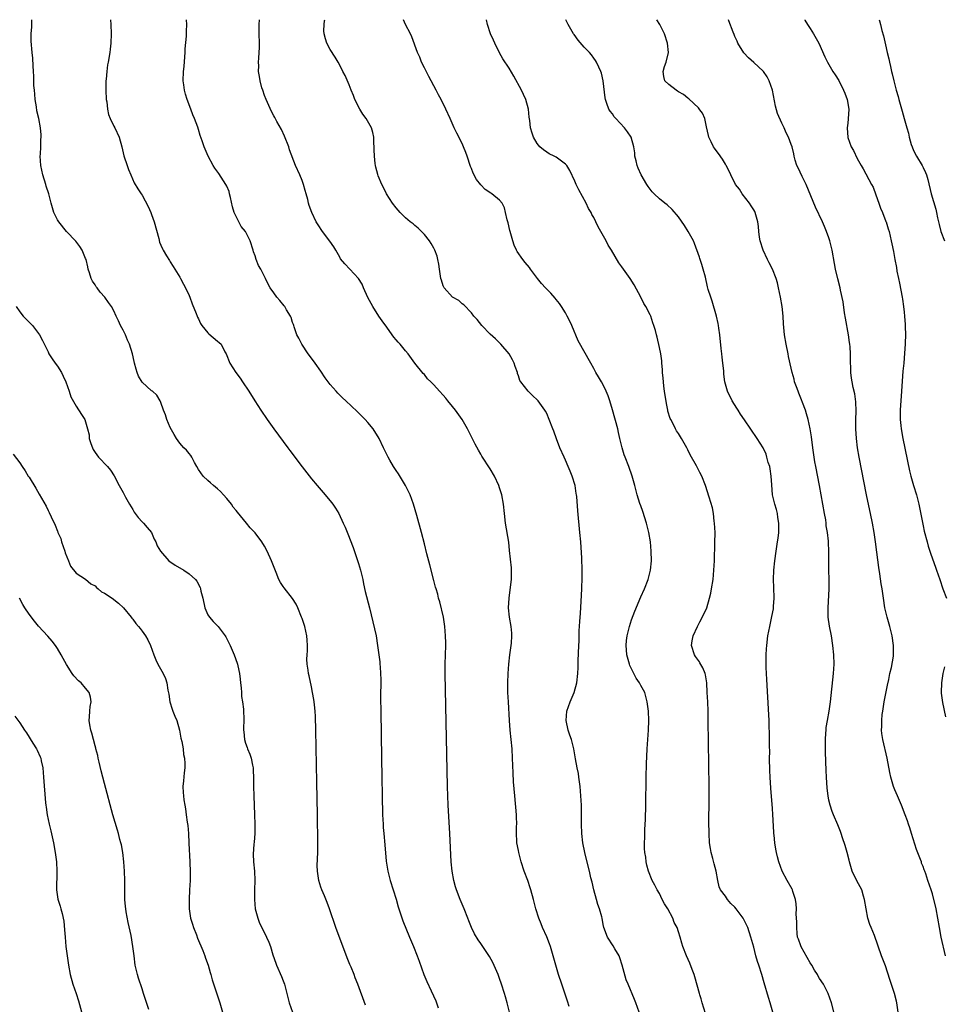
# Model space of a CAD drawing. Units: inches. Extents: x 2631000 to 2634000, y 1452000 to 1455000.
# Drawn here: x 2631181 to 2631377, y 1454791 to 1455000 of the extents above; entities that cross this region are included whole.
import ezdxf

# ---------------------------------------------------------------- set-up
doc = ezdxf.new("R2010")
doc.units = ezdxf.units.IN
doc.header["$MEASUREMENT"] = 0
doc.layers.add('LD26311452_10ft', color=51, linetype='Continuous')

msp = doc.modelspace()

# ---------------------------------------------------------------- linework, layer by layer
at = {"layer": 'LD26311452_10ft'}
for points, elevation in [([(2631254.49, 1454790.49), (2631252.86, 1454795), (2631252.32, 1454796.32), (2631252.07, 1454797), (2631251.42, 1454798.58), (2631251.16, 1454799.16), (2631250.6, 1454800.6), (2631248.21, 1454807), (2631246.82, 1454811), (2631246.33, 1454812.33), (2631245.76, 1454813.76), (2631245.22, 1454815), (2631245, 1454815.63), (2631244.55, 1454817), (2631244.49, 1454817.51), (2631244.25, 1454819), (2631244.22, 1454820.22), (2631244.33, 1454823), (2631244.35, 1454825), (2631244.26, 1454831), (2631244.11, 1454837.89), (2631243.95, 1454849), (2631243.88, 1454851.88), (2631243.8, 1454853), (2631243.62, 1454854.38), (2631243.57, 1454855), (2631243.49, 1454855.49), (2631243.23, 1454857), (2631243, 1454858.19), (2631242.51, 1454860.51), (2631242.39, 1454861), (2631242.3, 1454861.7), (2631242.09, 1454863), (2631242.04, 1454864.04), (2631242.06, 1454865), (2631242.13, 1454865.87), (2631242.15, 1454867), (2631242.08, 1454868.08), (2631242.04, 1454869), (2631241.58, 1454871), (2631241, 1454872.73), (2631240.9, 1454873), (2631240.08, 1454875), (2631239.75, 1454875.75), (2631238.98, 1454876.98), (2631237.2, 1454879.2), (2631237, 1454879.52), (2631236.39, 1454880.39), (2631236.1, 1454881), (2631235.5, 1454882.5), (2631235.19, 1454883.19), (2631234.52, 1454885), (2631233.62, 1454887), (2631233, 1454888.09), (2631232.44, 1454889), (2631231, 1454890.92), (2631229.96, 1454891.96), (2631229.17, 1454893), (2631227.28, 1454895.28), (2631227, 1454895.7), (2631226.37, 1454896.37), (2631225.97, 1454897), (2631225, 1454898.24), (2631224.32, 1454899), (2631223.68, 1454899.68), (2631223, 1454900.3), (2631222.18, 1454901), (2631221.57, 1454901.57), (2631221, 1454902.01), (2631219.97, 1454903), (2631219, 1454904.4), (2631218.64, 1454905), (2631218.14, 1454905.86), (2631217.57, 1454907), (2631217.35, 1454907.35), (2631217, 1454907.76), (2631216.47, 1454908.47), (2631215.88, 1454909), (2631215, 1454909.96), (2631214.29, 1454911), (2631213.8, 1454911.8), (2631213, 1454913.31), (2631212.27, 1454915), (2631211.97, 1454915.97), (2631211.52, 1454917), (2631211, 1454918.59), (2631210.84, 1454919), (2631210.16, 1454920.16), (2631209.21, 1454921), (2631209, 1454921.14), (2631207, 1454922.95), (2631206.22, 1454924.22), (2631205.92, 1454925), (2631205.71, 1454925.71), (2631205.38, 1454927), (2631205.33, 1454927.33), (2631204.96, 1454928.96), (2631204.29, 1454931), (2631203.88, 1454931.88), (2631203.44, 1454933), (2631203, 1454933.97), (2631202.44, 1454935), (2631201.98, 1454935.98), (2631201.48, 1454937), (2631201, 1454938.14), (2631200.53, 1454939), (2631199.85, 1454939.85), (2631199.11, 1454941), (2631198.06, 1454942.06), (2631197.42, 1454943), (2631197.23, 1454943.23), (2631197, 1454943.65), (2631196.44, 1454944.44), (2631196.2, 1454945), (2631195.84, 1454946.16), (2631195.55, 1454947), (2631195.47, 1454947.47), (2631195.08, 1454949), (2631195, 1454949.23), (2631194.26, 1454951), (2631193.79, 1454951.79), (2631192.91, 1454952.91), (2631190.9, 1454955), (2631189.28, 1454957), (2631189, 1454957.47), (2631188.27, 1454959), (2631187.66, 1454961), (2631187.14, 1454963), (2631186.64, 1454964.64), (2631186.55, 1454965), (2631185.9, 1454967), (2631185.45, 1454969), (2631185.36, 1454971), (2631185.41, 1454971.41), (2631185.5, 1454973), (2631185.5, 1454974.5), (2631185.56, 1454975), (2631185.55, 1454975.55), (2631185.42, 1454977), (2631185.02, 1454979), (2631184.63, 1454980.63), (2631184.52, 1454981.48), (2631184.28, 1454983), (2631184.2, 1454984.2), (2631184.1, 1454985), (2631184.01, 1454985.99), (2631184, 1454988), (2631183.93, 1454989), (2631183.81, 1454990.19), (2631183.8, 1454991.8), (2631183.63, 1454993), (2631183.41, 1454995.41), (2631183.42, 1454997), (2631183.54, 1454998.46), (2631183.53, 1454999.53), (2631183.54, 1455000)], 9530), ([(2631200.29, 1455000), (2631200.34, 1454999), (2631200.42, 1454997), (2631200.37, 1454995), (2631200.24, 1454993.76), (2631200.14, 1454993), (2631199.79, 1454991), (2631199.63, 1454990.37), (2631199.47, 1454989), (2631199.38, 1454987.38), (2631199.31, 1454987), (2631199.28, 1454986.72), (2631199.3, 1454985), (2631199.39, 1454983), (2631199.47, 1454982.53), (2631199.61, 1454981), (2631199.86, 1454979.86), (2631200.2, 1454979), (2631201, 1454977.35), (2631201.21, 1454977), (2631202.14, 1454975), (2631202.66, 1454973), (2631203.09, 1454971.09), (2631203.8, 1454969), (2631204.12, 1454968.12), (2631204.62, 1454967), (2631205.34, 1454965.34), (2631206.08, 1454964.08), (2631206.79, 1454963), (2631207, 1454962.71), (2631208.3, 1454960.3), (2631208.84, 1454959), (2631209, 1454958.59), (2631209.55, 1454957), (2631210.54, 1454953.46), (2631210.72, 1454952.72), (2631211, 1454952.1), (2631211.31, 1454951.31), (2631211.46, 1454951), (2631212.2, 1454949.8), (2631212.79, 1454948.79), (2631213, 1454948.51), (2631213.57, 1454947.57), (2631213.94, 1454947), (2631215, 1454945.3), (2631215.17, 1454945), (2631215.79, 1454943.79), (2631216.23, 1454943), (2631217, 1454941.36), (2631217.15, 1454941), (2631217.62, 1454939.62), (2631218.48, 1454937.52), (2631218.67, 1454937), (2631218.77, 1454936.77), (2631219, 1454936.38), (2631219.44, 1454935.44), (2631219.69, 1454935), (2631221, 1454933.4), (2631221.2, 1454933.2), (2631223, 1454931.67), (2631223.41, 1454931.41), (2631223.8, 1454931), (2631224.59, 1454929.41), (2631224.84, 1454929), (2631225.63, 1454927), (2631226.9, 1454925), (2631227.82, 1454923.82), (2631228.37, 1454923), (2631229.66, 1454921), (2631230.95, 1454918.95), (2631232.22, 1454917), (2631233.57, 1454915), (2631235, 1454913), (2631237.95, 1454909), (2631238.39, 1454908.39), (2631241, 1454904.94), (2631243, 1454902.42), (2631244.19, 1454901), (2631245.52, 1454899.52), (2631247, 1454897.7), (2631247.53, 1454897), (2631248.13, 1454896.13), (2631248.79, 1454895), (2631249.77, 1454893), (2631250.15, 1454892.15), (2631250.73, 1454890.73), (2631251.83, 1454887.83), (2631252.86, 1454884.86), (2631253, 1454884.4), (2631253.42, 1454883), (2631253.55, 1454882.45), (2631253.89, 1454881), (2631254.05, 1454880.05), (2631254.42, 1454878.42), (2631255.35, 1454875), (2631256.74, 1454869), (2631257.06, 1454867), (2631257.5, 1454863.5), (2631257.55, 1454863), (2631257.58, 1454862.42), (2631257.71, 1454861), (2631257.74, 1454859.74), (2631257.71, 1454855.71), (2631257.73, 1454853), (2631257.88, 1454843), (2631258.12, 1454831), (2631258.21, 1454829), (2631258.26, 1454828.26), (2631258.37, 1454827), (2631258.6, 1454824.6), (2631258.89, 1454821.11), (2631259.21, 1454819), (2631259.74, 1454817), (2631260.38, 1454815), (2631260.98, 1454813.02), (2631261.44, 1454811.44), (2631262.45, 1454808.45), (2631263.86, 1454805), (2631264.71, 1454803), (2631265.47, 1454801), (2631265.86, 1454799.86), (2631266.92, 1454797), (2631267.51, 1454795.51), (2631268.45, 1454793.55), (2631269.41, 1454791.41), (2631269.61, 1454791), (2631269.95, 1454789.95)], 9540), ([(2631285.13, 1454789), (2631284.63, 1454791), (2631284.26, 1454792.26), (2631284.06, 1454793), (2631283.41, 1454795), (2631283, 1454796.15), (2631282.67, 1454797), (2631281.56, 1454799.56), (2631280.85, 1454800.85), (2631279, 1454803.61), (2631278.42, 1454804.42), (2631277.67, 1454805.67), (2631277.02, 1454807.02), (2631276.44, 1454808.44), (2631276.26, 1454809), (2631275.46, 1454811), (2631274.61, 1454813), (2631273.83, 1454815), (2631273.64, 1454815.64), (2631273.24, 1454817), (2631272.88, 1454819), (2631272.69, 1454821), (2631272.41, 1454827), (2631272.07, 1454833), (2631271.98, 1454835), (2631271.93, 1454837), (2631271.45, 1454861), (2631271.45, 1454863), (2631271.52, 1454865), (2631271.55, 1454867), (2631271.54, 1454867.54), (2631271.5, 1454869), (2631271.34, 1454871), (2631271.04, 1454873), (2631270.27, 1454876.27), (2631270.01, 1454877), (2631269.85, 1454877.85), (2631269.48, 1454879), (2631269.39, 1454879.39), (2631269, 1454880.76), (2631268.15, 1454884.15), (2631267.53, 1454886.47), (2631267, 1454888.55), (2631266.39, 1454891), (2631265.4, 1454894.6), (2631264.68, 1454897), (2631263.97, 1454899), (2631263.02, 1454901), (2631261.48, 1454903.48), (2631261, 1454904.17), (2631260.45, 1454905), (2631259.66, 1454906.34), (2631259.29, 1454907), (2631258.55, 1454908.55), (2631258.31, 1454909), (2631257.36, 1454911), (2631256.12, 1454913), (2631255, 1454914.38), (2631254.43, 1454915), (2631253.69, 1454915.69), (2631253, 1454916.43), (2631252.7, 1454916.7), (2631250.29, 1454919), (2631249.59, 1454919.59), (2631249, 1454920.2), (2631248.59, 1454920.59), (2631248.27, 1454921), (2631247, 1454922.47), (2631245.9, 1454923.9), (2631245, 1454925.3), (2631243.76, 1454927), (2631243.45, 1454927.45), (2631242.29, 1454929), (2631240.92, 1454931), (2631240.3, 1454932.3), (2631239.92, 1454933), (2631239.31, 1454934.69), (2631239.22, 1454935), (2631239.18, 1454935.18), (2631239, 1454935.65), (2631238.68, 1454936.68), (2631238.51, 1454937), (2631237.7, 1454938.3), (2631237.32, 1454939), (2631237.19, 1454939.19), (2631236.3, 1454940.3), (2631235.64, 1454941), (2631235, 1454941.93), (2631234.23, 1454943), (2631233.77, 1454943.77), (2631233.26, 1454945), (2631233, 1454945.42), (2631232.24, 1454947), (2631231.72, 1454947.72), (2631231.27, 1454949), (2631231, 1454949.82), (2631230.68, 1454950.68), (2631230.61, 1454951), (2631229.98, 1454953), (2631228.97, 1454955), (2631228.04, 1454956.04), (2631227.54, 1454957), (2631226.58, 1454959), (2631226.22, 1454960.22), (2631225.77, 1454962.23), (2631225.61, 1454963), (2631225.48, 1454963.48), (2631225, 1454964.63), (2631224.82, 1454965), (2631223.29, 1454967.29), (2631222.46, 1454968.46), (2631222.11, 1454969), (2631221.01, 1454971.01), (2631220.18, 1454973), (2631219.78, 1454974.22), (2631219.37, 1454975.37), (2631219, 1454976.67), (2631218.85, 1454977.15), (2631218.14, 1454979), (2631217.76, 1454979.76), (2631217.36, 1454981), (2631216.6, 1454983), (2631216.2, 1454984.2), (2631216, 1454985), (2631215.86, 1454986.14), (2631215.73, 1454987), (2631215.8, 1454989), (2631215.92, 1454990.08), (2631216.09, 1454992.09), (2631216.15, 1454993), (2631216.17, 1454993.83), (2631216.47, 1454996.47), (2631216.47, 1454997), (2631216.44, 1454997.56), (2631216.51, 1454999), (2631216.44, 1455000)], 9550), ([(2631297.78, 1454790.22), (2631297.4, 1454791.4), (2631296.19, 1454795), (2631295.54, 1454797), (2631294.95, 1454799), (2631294.4, 1454801), (2631293.79, 1454803), (2631293.58, 1454803.58), (2631293.01, 1454805.01), (2631292.12, 1454807), (2631291.81, 1454807.81), (2631291.31, 1454809), (2631290.7, 1454811), (2631290.2, 1454813), (2631289.64, 1454815), (2631289.47, 1454815.47), (2631288.96, 1454817), (2631288.23, 1454819), (2631287.57, 1454821), (2631287.06, 1454823), (2631287, 1454823.39), (2631286.69, 1454825), (2631286.69, 1454825.31), (2631286.59, 1454827), (2631286.6, 1454828.6), (2631286.62, 1454829), (2631286.56, 1454830.56), (2631286.56, 1454831), (2631286.2, 1454835), (2631285.98, 1454837.98), (2631285.88, 1454839.88), (2631285.76, 1454843), (2631285.65, 1454845), (2631285.45, 1454847), (2631285.24, 1454849), (2631285.08, 1454851), (2631284.9, 1454855), (2631284.77, 1454857), (2631284.72, 1454859), (2631284.78, 1454861), (2631284.93, 1454863), (2631285.17, 1454865), (2631285.5, 1454867.5), (2631285.6, 1454869), (2631285.58, 1454869.58), (2631285.47, 1454871), (2631285.13, 1454873), (2631284.89, 1454875), (2631285, 1454877), (2631285.34, 1454879.34), (2631285.52, 1454881), (2631285.49, 1454882.51), (2631285.51, 1454883), (2631285.49, 1454883.49), (2631285.32, 1454885.32), (2631285.13, 1454887.13), (2631284.92, 1454888.92), (2631284.28, 1454893), (2631284.05, 1454895), (2631283.84, 1454897), (2631283.48, 1454899), (2631283, 1454900.52), (2631282.84, 1454901), (2631281.88, 1454903), (2631281, 1454904.5), (2631279.22, 1454907.22), (2631279, 1454907.61), (2631278.48, 1454908.48), (2631277.78, 1454909.78), (2631276.16, 1454913), (2631275.02, 1454915), (2631273.62, 1454917), (2631273, 1454917.8), (2631272.01, 1454919), (2631271.54, 1454919.54), (2631271, 1454920.2), (2631270.23, 1454921), (2631269, 1454922.39), (2631268.35, 1454923), (2631267.69, 1454923.69), (2631267, 1454924.55), (2631266.77, 1454924.77), (2631265, 1454926.96), (2631263.54, 1454929), (2631263, 1454929.6), (2631261.87, 1454931), (2631261.42, 1454931.42), (2631261, 1454931.93), (2631260.49, 1454932.49), (2631260.19, 1454933), (2631259, 1454934.61), (2631258.01, 1454936.01), (2631257.35, 1454937), (2631256.07, 1454939), (2631255.67, 1454939.67), (2631254.97, 1454940.97), (2631254.06, 1454943), (2631253.75, 1454943.75), (2631252.97, 1454944.97), (2631251.14, 1454947), (2631250.09, 1454948.09), (2631249.2, 1454949.2), (2631249, 1454949.51), (2631248.15, 1454951), (2631247.74, 1454951.74), (2631246.92, 1454952.92), (2631245.34, 1454955), (2631244.42, 1454956.42), (2631244.01, 1454957), (2631243.08, 1454959), (2631242.53, 1454960.53), (2631242.4, 1454961), (2631242.25, 1454961.75), (2631241.88, 1454963), (2631241.66, 1454963.66), (2631241.31, 1454965), (2631241, 1454965.79), (2631240.5, 1454967), (2631239.63, 1454969), (2631238.36, 1454972.36), (2631238.16, 1454973), (2631237.26, 1454975.26), (2631236.63, 1454976.63), (2631235.65, 1454978.35), (2631235.21, 1454979.21), (2631235, 1454979.53), (2631234.48, 1454980.48), (2631233.34, 1454983), (2631233, 1454983.91), (2631232.63, 1454985), (2631232.47, 1454985.53), (2631232.08, 1454987), (2631231.95, 1454987.95), (2631231.77, 1454989), (2631231.79, 1454990.21), (2631231.77, 1454991), (2631231.81, 1454991.81), (2631231.91, 1454993), (2631231.93, 1454994.07), (2631231.94, 1454995), (2631231.86, 1454997), (2631231.91, 1454998.09), (2631231.91, 1454999), (2631231.96, 1454999.96), (2631231.96, 1455000)], 9560), ([(2631312.64, 1454789), (2631311.95, 1454791), (2631311.69, 1454791.69), (2631310.3, 1454795), (2631309.93, 1454795.93), (2631309.45, 1454797.45), (2631309.07, 1454799), (2631308.56, 1454800.56), (2631308.38, 1454801), (2631307.48, 1454802.52), (2631307.14, 1454803.14), (2631305.91, 1454805), (2631305.15, 1454807), (2631305, 1454807.69), (2631304.77, 1454809), (2631304.69, 1454809.31), (2631304.23, 1454811), (2631303.9, 1454811.9), (2631303.56, 1454813), (2631303.02, 1454815), (2631302.65, 1454816.65), (2631302.41, 1454817.59), (2631302.08, 1454819), (2631301.46, 1454821.46), (2631301.12, 1454823), (2631300.72, 1454825), (2631300.48, 1454827), (2631300.41, 1454829), (2631300.41, 1454831), (2631300.38, 1454833), (2631300.29, 1454835), (2631300.13, 1454837), (2631299.85, 1454839), (2631299.73, 1454839.73), (2631299.45, 1454841), (2631299.11, 1454842.89), (2631298.8, 1454845), (2631298.3, 1454847), (2631297.94, 1454847.94), (2631297.58, 1454849), (2631297.12, 1454851), (2631297.28, 1454853), (2631297.99, 1454855), (2631298.85, 1454857), (2631299.42, 1454859), (2631299.63, 1454861), (2631299.69, 1454862.31), (2631299.72, 1454863.72), (2631299.84, 1454867), (2631299.89, 1454867.89), (2631299.93, 1454870.07), (2631300.08, 1454872.08), (2631300.16, 1454873.84), (2631300.33, 1454876.33), (2631300.46, 1454879), (2631300.54, 1454881.46), (2631300.56, 1454883), (2631300.5, 1454885.51), (2631300.26, 1454889), (2631300.08, 1454891), (2631299.59, 1454895.59), (2631299.39, 1454898.61), (2631299.34, 1454899), (2631299.28, 1454899.28), (2631299.04, 1454901), (2631298.43, 1454903), (2631298, 1454904), (2631297.6, 1454905), (2631297, 1454906.37), (2631296.69, 1454907), (2631295.81, 1454909), (2631295.07, 1454910.93), (2631294.5, 1454912.5), (2631294.29, 1454913), (2631293.54, 1454915), (2631293, 1454916.3), (2631292.77, 1454916.77), (2631292.62, 1454917), (2631291.16, 1454919), (2631291, 1454919.2), (2631290.05, 1454920.05), (2631289.07, 1454921), (2631287.52, 1454923), (2631287.31, 1454923.31), (2631287, 1454924.29), (2631286.81, 1454924.81), (2631286.78, 1454925), (2631286.28, 1454926.28), (2631286.1, 1454927), (2631285.7, 1454927.7), (2631285.02, 1454929), (2631283.28, 1454931), (2631282.13, 1454932.13), (2631281, 1454933.16), (2631279.21, 1454935), (2631278.24, 1454936.24), (2631277.55, 1454937), (2631277, 1454937.69), (2631275.37, 1454939.37), (2631275, 1454939.63), (2631274.3, 1454940.3), (2631273, 1454941.05), (2631271.21, 1454943), (2631271.13, 1454943.13), (2631271, 1454943.42), (2631270.61, 1454944.61), (2631270.51, 1454945), (2631270.2, 1454947), (2631270.05, 1454948.05), (2631269.88, 1454949), (2631269.71, 1454949.71), (2631269.26, 1454951), (2631269.17, 1454951.17), (2631269, 1454951.42), (2631268.45, 1454952.45), (2631268.09, 1454953), (2631267, 1454954.31), (2631265.69, 1454955.69), (2631265, 1454956.28), (2631264.59, 1454956.59), (2631264.01, 1454957), (2631263, 1454957.88), (2631262.42, 1454958.42), (2631261.83, 1454959), (2631261, 1454959.99), (2631260.25, 1454961), (2631258.94, 1454963), (2631258.32, 1454964.32), (2631257.93, 1454965), (2631257.17, 1454966.83), (2631257.08, 1454967.08), (2631256.67, 1454968.67), (2631256.6, 1454969), (2631256.57, 1454969.43), (2631256.38, 1454971), (2631256.36, 1454972.36), (2631256.34, 1454973), (2631256.27, 1454973.73), (2631256.25, 1454975), (2631256.02, 1454976.02), (2631255.73, 1454977), (2631254.6, 1454979), (2631253.94, 1454979.94), (2631253.28, 1454981), (2631252.23, 1454983), (2631251.91, 1454983.91), (2631251.45, 1454985), (2631251, 1454986.18), (2631250.14, 1454988.14), (2631249.69, 1454989), (2631249.47, 1454989.47), (2631248.67, 1454991), (2631248.06, 1454992.06), (2631247, 1454993.66), (2631246.29, 1454995), (2631245.95, 1454995.95), (2631245.69, 1454997), (2631245.64, 1454997.64), (2631245.69, 1454999), (2631245.77, 1454999.77), (2631245.81, 1455000)], 9570), ([(2631326.77, 1454788.77), (2631326.07, 1454791), (2631325.85, 1454791.84), (2631325.58, 1454792.71), (2631325.5, 1454793), (2631324.52, 1454796.52), (2631324.35, 1454797), (2631323.91, 1454798.09), (2631323.43, 1454799.43), (2631322.71, 1454801), (2631321.93, 1454803), (2631321.7, 1454803.7), (2631321.34, 1454805), (2631321, 1454806.08), (2631320.73, 1454807), (2631320.12, 1454808.12), (2631319.82, 1454809), (2631318.72, 1454811), (2631318.06, 1454812.06), (2631317.56, 1454813), (2631317, 1454814.22), (2631316.48, 1454815), (2631315.99, 1454815.99), (2631315.45, 1454817), (2631314.67, 1454819), (2631314.28, 1454820.28), (2631314.13, 1454821), (2631314.06, 1454821.94), (2631313.88, 1454823), (2631313.82, 1454823.82), (2631313.81, 1454825), (2631313.84, 1454826.16), (2631313.83, 1454827), (2631313.86, 1454827.86), (2631314.01, 1454829.99), (2631314.11, 1454833), (2631314.13, 1454839), (2631314.19, 1454841.81), (2631314.37, 1454845), (2631314.51, 1454847), (2631314.64, 1454849), (2631314.69, 1454851), (2631314.61, 1454853), (2631314.36, 1454855), (2631313.83, 1454857), (2631313, 1454858.49), (2631312.76, 1454859), (2631312.03, 1454860.03), (2631311, 1454861.99), (2631310.69, 1454862.69), (2631310.6, 1454863), (2631310.05, 1454865), (2631309.95, 1454866.05), (2631309.87, 1454867), (2631310, 1454868), (2631310.1, 1454869), (2631310.46, 1454870.46), (2631310.58, 1454871), (2631311, 1454872.42), (2631311.71, 1454874.29), (2631313, 1454877.35), (2631313.77, 1454879), (2631314.56, 1454881), (2631315.08, 1454883), (2631315.26, 1454885), (2631315.23, 1454887), (2631315.07, 1454889), (2631314.74, 1454891), (2631314.24, 1454893), (2631313.44, 1454895.44), (2631313, 1454896.64), (2631312.82, 1454897.18), (2631312.25, 1454899), (2631311.72, 1454901), (2631311.14, 1454903), (2631310.44, 1454905), (2631309.67, 1454907), (2631309.5, 1454907.5), (2631309.04, 1454909), (2631308.58, 1454911), (2631308.26, 1454912.26), (2631308.12, 1454913), (2631307, 1454917.1), (2631306.44, 1454919), (2631306.07, 1454920.07), (2631305.66, 1454921), (2631305, 1454922.36), (2631304.62, 1454923), (2631304.05, 1454924.05), (2631303.44, 1454925), (2631303, 1454925.84), (2631302.36, 1454927), (2631299.71, 1454931.71), (2631298.35, 1454935), (2631297.89, 1454935.89), (2631297.37, 1454937), (2631297, 1454937.66), (2631296.16, 1454939), (2631295.7, 1454939.7), (2631295, 1454940.55), (2631294.81, 1454940.81), (2631293.87, 1454941.87), (2631293, 1454942.71), (2631292.74, 1454943), (2631291.91, 1454943.91), (2631291.02, 1454945), (2631289.57, 1454947), (2631289.32, 1454947.32), (2631288.4, 1454948.4), (2631287.95, 1454949), (2631286.73, 1454950.73), (2631286.6, 1454951), (2631286.1, 1454952.1), (2631285.79, 1454953), (2631285.23, 1454955), (2631285.2, 1454955.2), (2631284.79, 1454956.79), (2631284.58, 1454957.42), (2631284.27, 1454959), (2631284.04, 1454960.04), (2631283.51, 1454961), (2631283, 1454961.67), (2631281.35, 1454963), (2631281.13, 1454963.13), (2631279.93, 1454963.93), (2631279, 1454964.88), (2631278.05, 1454966.05), (2631277.36, 1454967.36), (2631277, 1454968.36), (2631276.81, 1454968.81), (2631276.1, 1454971), (2631275.8, 1454971.8), (2631275.32, 1454973), (2631275, 1454973.66), (2631273.88, 1454975.88), (2631273.35, 1454977), (2631272.47, 1454979), (2631271.57, 1454981), (2631270.57, 1454983), (2631270.01, 1454984.01), (2631269.49, 1454985), (2631267.92, 1454987.92), (2631267, 1454989.77), (2631266.4, 1454991), (2631266.01, 1454992.01), (2631265.56, 1454993), (2631264.33, 1454996.33), (2631264.03, 1454997), (2631263.01, 1454999.01), (2631262.57, 1455000)], 9580), ([(2631341.08, 1454789), (2631340.48, 1454791), (2631340.12, 1454792.12), (2631339.24, 1454795.24), (2631338.73, 1454797), (2631338.08, 1454799), (2631337.8, 1454799.8), (2631337.47, 1454801), (2631337, 1454802.84), (2631336.42, 1454805), (2631335.74, 1454807), (2631335, 1454808.55), (2631334.75, 1454809), (2631334.15, 1454809.85), (2631333.31, 1454811), (2631333, 1454811.37), (2631332.15, 1454812.15), (2631331.45, 1454813), (2631331, 1454813.66), (2631329.96, 1454815), (2631329.68, 1454815.68), (2631329.38, 1454817), (2631329.03, 1454819.03), (2631328.57, 1454820.57), (2631328.34, 1454821.66), (2631327.95, 1454823), (2631327.79, 1454823.79), (2631327.64, 1454825), (2631327.52, 1454827), (2631327.51, 1454827.51), (2631327.5, 1454829), (2631327.55, 1454834.45), (2631327.53, 1454837), (2631327.35, 1454851), (2631327.31, 1454853), (2631327.24, 1454855), (2631327.14, 1454857), (2631327.01, 1454859), (2631326.73, 1454860.73), (2631326.66, 1454861), (2631326.19, 1454862.19), (2631325.58, 1454863.26), (2631325.47, 1454863.47), (2631324.66, 1454864.66), (2631324.42, 1454865), (2631323.8, 1454867), (2631323.96, 1454867.96), (2631324.17, 1454869), (2631325.07, 1454871), (2631325.58, 1454872.01), (2631326.4, 1454873.6), (2631327.01, 1454875), (2631327.63, 1454877), (2631327.88, 1454878.12), (2631328.05, 1454879), (2631328.36, 1454881), (2631328.56, 1454883), (2631328.66, 1454885), (2631328.77, 1454888.77), (2631328.78, 1454891), (2631328.69, 1454893), (2631328.61, 1454893.38), (2631328.44, 1454895), (2631328.23, 1454896.23), (2631327.51, 1454898.49), (2631326.77, 1454901), (2631326, 1454903), (2631325.58, 1454903.77), (2631324.83, 1454905.17), (2631323.52, 1454907.52), (2631323, 1454908.55), (2631322.79, 1454909), (2631321.68, 1454911), (2631321, 1454912.01), (2631320.61, 1454912.61), (2631320.39, 1454913), (2631319.79, 1454914.21), (2631319.36, 1454915), (2631319.25, 1454915.25), (2631318.78, 1454916.78), (2631318.73, 1454917), (2631318.44, 1454918.44), (2631318.05, 1454921), (2631317.9, 1454922.1), (2631317.82, 1454923), (2631317.78, 1454923.78), (2631317.65, 1454925), (2631317.64, 1454925.64), (2631317.5, 1454927), (2631317.49, 1454927.49), (2631317.26, 1454929), (2631317, 1454930.35), (2631316.5, 1454932.5), (2631316.33, 1454933), (2631316.1, 1454933.9), (2631315.79, 1454935), (2631315.55, 1454935.55), (2631315.13, 1454937), (2631315, 1454937.28), (2631314.06, 1454939), (2631313.65, 1454939.65), (2631313, 1454941.04), (2631311.63, 1454943.63), (2631310.76, 1454945), (2631309, 1454947.45), (2631308.33, 1454948.33), (2631306.81, 1454951), (2631306.08, 1454952.08), (2631305.64, 1454953), (2631303.96, 1454955.96), (2631303.48, 1454957), (2631303, 1454957.98), (2631302.6, 1454958.6), (2631302.43, 1454959), (2631301.88, 1454959.88), (2631301.36, 1454961), (2631299.83, 1454963.83), (2631299.27, 1454965), (2631299, 1454965.65), (2631297.95, 1454967.95), (2631297.27, 1454969), (2631297, 1454969.31), (2631295, 1454970.76), (2631294.57, 1454971), (2631293.52, 1454971.52), (2631293, 1454971.87), (2631292.31, 1454972.31), (2631291.55, 1454973), (2631291, 1454973.7), (2631290.2, 1454975), (2631289.88, 1454975.87), (2631289.59, 1454977), (2631289.4, 1454978.6), (2631289.28, 1454979.29), (2631289.1, 1454981), (2631288.59, 1454983), (2631288.1, 1454984.1), (2631287.66, 1454985), (2631286, 1454988), (2631285, 1454989.67), (2631283.7, 1454991.7), (2631282.97, 1454992.97), (2631281.96, 1454995), (2631281.68, 1454995.68), (2631281.06, 1454997), (2631280.39, 1454999), (2631280.24, 1455000)], 9590), ([(2631354.28, 1454788.28), (2631353.56, 1454791), (2631352.85, 1454793), (2631351.82, 1454795), (2631351, 1454796.19), (2631350.69, 1454796.69), (2631350.54, 1454797), (2631349.93, 1454797.93), (2631349.33, 1454799), (2631349, 1454799.52), (2631347.09, 1454802.91), (2631347, 1454803.1), (2631346.51, 1454804.51), (2631346.34, 1454805), (2631346.25, 1454805.75), (2631346.14, 1454807), (2631346.18, 1454808.18), (2631346.06, 1454809.94), (2631346.1, 1454811), (2631346.03, 1454812.03), (2631345.89, 1454813), (2631345.33, 1454814.68), (2631345.23, 1454815), (2631345.16, 1454815.16), (2631344.11, 1454817), (2631343.05, 1454819), (2631342.36, 1454821), (2631342.07, 1454822.07), (2631341.87, 1454823), (2631341.7, 1454823.7), (2631341.52, 1454825), (2631341.37, 1454826.63), (2631341.32, 1454827), (2631341.29, 1454827.29), (2631341.08, 1454831.08), (2631341, 1454832.32), (2631340.63, 1454836.63), (2631340.48, 1454839), (2631340.42, 1454840.42), (2631340.38, 1454843), (2631340.4, 1454844.4), (2631340.37, 1454845.63), (2631340.38, 1454848.38), (2631340.32, 1454849.68), (2631340.28, 1454851), (2631340.23, 1454852.23), (2631339.77, 1454859.77), (2631339.68, 1454862.32), (2631339.68, 1454865), (2631339.72, 1454866.28), (2631339.78, 1454867), (2631340.03, 1454869), (2631340.42, 1454871), (2631340.89, 1454873.11), (2631341.22, 1454874.78), (2631341.24, 1454875), (2631341.23, 1454875.23), (2631341.38, 1454877), (2631341.34, 1454877.34), (2631341.32, 1454879), (2631341.3, 1454879.3), (2631341.24, 1454881), (2631341.28, 1454883), (2631341.47, 1454885), (2631341.76, 1454887), (2631342.08, 1454889), (2631342.19, 1454889.81), (2631342.32, 1454891), (2631342.34, 1454893), (2631342.17, 1454894.17), (2631342.03, 1454895), (2631341.85, 1454895.85), (2631341.49, 1454897), (2631341.03, 1454899), (2631340.86, 1454901.14), (2631340.75, 1454903), (2631340.52, 1454904.51), (2631340.4, 1454905), (2631340.1, 1454905.9), (2631339.81, 1454907), (2631339.62, 1454907.62), (2631338.99, 1454908.99), (2631337.76, 1454911), (2631335.03, 1454914.97), (2631334.18, 1454916.18), (2631333.68, 1454917), (2631333.4, 1454917.4), (2631332.46, 1454919), (2631331.46, 1454921), (2631330.88, 1454923), (2631330.67, 1454924.67), (2631330.64, 1454925.36), (2631330.46, 1454927), (2631330.27, 1454928.27), (2631330.21, 1454929), (2631330.07, 1454930.07), (2631329.78, 1454933), (2631329.59, 1454934.41), (2631329.53, 1454935), (2631329.45, 1454935.45), (2631329.13, 1454937), (2631328.17, 1454940.17), (2631327.86, 1454941), (2631327.36, 1454942.64), (2631327.21, 1454943.21), (2631326.73, 1454945.27), (2631326.29, 1454947), (2631325.97, 1454947.97), (2631325.58, 1454949.25), (2631325.51, 1454949.51), (2631324.43, 1454952.43), (2631324.18, 1454953), (2631323.04, 1454955), (2631322.27, 1454956.27), (2631321, 1454958.08), (2631319.67, 1454959.67), (2631318.61, 1454960.61), (2631318.08, 1454961), (2631317, 1454961.93), (2631315.84, 1454963), (2631315.43, 1454963.43), (2631315, 1454963.94), (2631314.57, 1454964.57), (2631314.32, 1454965), (2631313.05, 1454967.05), (2631312.44, 1454968.44), (2631312.24, 1454969), (2631311.99, 1454970.01), (2631311.77, 1454971), (2631311.72, 1454971.72), (2631311.53, 1454973), (2631310.95, 1454975), (2631310.15, 1454976.15), (2631309.53, 1454977), (2631307.69, 1454979), (2631307.38, 1454979.38), (2631307, 1454979.96), (2631306.53, 1454980.53), (2631306.21, 1454981), (2631305.82, 1454982.18), (2631305.49, 1454983), (2631305.42, 1454983.42), (2631305.04, 1454987), (2631304.64, 1454988.64), (2631304.53, 1454989), (2631304.08, 1454989.92), (2631303.59, 1454991), (2631303.36, 1454991.36), (2631303, 1454991.82), (2631302.5, 1454992.5), (2631302.1, 1454993), (2631301, 1454994.19), (2631299.68, 1454995.68), (2631298.82, 1454996.82), (2631298.7, 1454997), (2631297.55, 1454999), (2631297.08, 1455000)], 9600), ([(2631367.72, 1454789), (2631367.4, 1454791), (2631367.33, 1454791.33), (2631366.91, 1454793), (2631365.97, 1454795.97), (2631365, 1454798.86), (2631364.18, 1454801), (2631362.65, 1454805.35), (2631361.96, 1454807), (2631361.66, 1454807.66), (2631361.3, 1454809), (2631360.9, 1454811), (2631360.57, 1454813), (2631360.35, 1454813.65), (2631359.96, 1454815), (2631359.65, 1454815.65), (2631358.94, 1454816.94), (2631357.96, 1454819), (2631357.38, 1454821), (2631357.32, 1454821.32), (2631356.86, 1454823), (2631356.44, 1454824.44), (2631355.88, 1454826.12), (2631355.6, 1454827), (2631355.45, 1454827.45), (2631354.88, 1454828.88), (2631353.94, 1454831), (2631353.67, 1454831.67), (2631353.23, 1454833), (2631353, 1454834.06), (2631352.82, 1454835), (2631352.64, 1454836.64), (2631352.48, 1454839), (2631352.41, 1454840.41), (2631352.28, 1454844.28), (2631352.27, 1454847), (2631352.36, 1454848.36), (2631352.38, 1454849), (2631352.43, 1454849.57), (2631352.66, 1454851), (2631353.02, 1454853), (2631353.31, 1454855), (2631353.98, 1454861), (2631354.1, 1454863), (2631354.05, 1454865), (2631353.85, 1454867), (2631353.51, 1454869), (2631353.09, 1454871.09), (2631352.84, 1454873), (2631352.81, 1454875), (2631353.04, 1454879.04), (2631353.05, 1454881), (2631353.01, 1454883.01), (2631352.98, 1454887), (2631352.87, 1454888.87), (2631352.87, 1454889.13), (2631352.66, 1454891), (2631352.44, 1454892.44), (2631352.4, 1454893), (2631352.31, 1454893.69), (2631352.09, 1454895), (2631350.98, 1454901), (2631350.19, 1454905), (2631350.01, 1454905.99), (2631349.84, 1454907), (2631349.58, 1454909), (2631349.32, 1454911.32), (2631349.03, 1454913), (2631348.58, 1454915), (2631348.24, 1454916.24), (2631347.99, 1454917), (2631347.39, 1454918.61), (2631347.2, 1454919.2), (2631346.62, 1454920.62), (2631346.43, 1454921), (2631346.07, 1454921.93), (2631345.71, 1454923), (2631345.59, 1454923.59), (2631345.19, 1454925), (2631345, 1454925.94), (2631344.43, 1454928.43), (2631344.33, 1454929), (2631343.92, 1454931), (2631343.58, 1454933), (2631343.36, 1454935.36), (2631343.29, 1454937), (2631343.09, 1454939), (2631342.73, 1454941), (2631342.29, 1454943), (2631342.03, 1454944.03), (2631341.77, 1454945), (2631340.97, 1454947), (2631340.28, 1454948.28), (2631339.97, 1454949), (2631339.03, 1454951), (2631338.37, 1454953), (2631338.24, 1454953.76), (2631338.08, 1454955), (2631338.03, 1454956.03), (2631337.91, 1454957), (2631337.45, 1454958.55), (2631337.34, 1454959), (2631337.23, 1454959.23), (2631337, 1454959.57), (2631336.46, 1454960.46), (2631336.1, 1454961), (2631334.55, 1454963), (2631333.97, 1454963.97), (2631333.15, 1454965), (2631332.14, 1454967), (2631331.82, 1454967.82), (2631331.18, 1454969), (2631331, 1454969.27), (2631330.37, 1454970.37), (2631329.54, 1454971.54), (2631329, 1454972.2), (2631328.66, 1454972.66), (2631328.44, 1454973), (2631327.96, 1454974.04), (2631327.48, 1454975), (2631327.39, 1454975.39), (2631327, 1454977.23), (2631326.59, 1454979), (2631326.11, 1454980.11), (2631325.58, 1454980.84), (2631325.28, 1454981.28), (2631323.19, 1454983.19), (2631323, 1454983.33), (2631322.08, 1454984.08), (2631321, 1454984.7), (2631320.82, 1454984.82), (2631320.51, 1454985), (2631319, 1454986.22), (2631318.15, 1454987), (2631317.89, 1454987.89), (2631317.77, 1454989), (2631318.05, 1454990.05), (2631318.39, 1454991), (2631318.86, 1454993), (2631318.7, 1454995), (2631318.03, 1454997), (2631317.07, 1454999), (2631316.43, 1455000)], 9610), ([(2631377.78, 1454801), (2631376.83, 1454805), (2631376.47, 1454807), (2631376.16, 1454809), (2631375.77, 1454811), (2631375, 1454814.15), (2631374.79, 1454814.79), (2631374.7, 1454815), (2631374.01, 1454817), (2631373.6, 1454818.4), (2631373.38, 1454819), (2631373.26, 1454819.26), (2631373, 1454820.01), (2631372.7, 1454820.7), (2631372.65, 1454821), (2631372.49, 1454821.51), (2631371.62, 1454823.62), (2631370.55, 1454827), (2631370.19, 1454828.19), (2631369.9, 1454829), (2631369.69, 1454829.69), (2631369.22, 1454831), (2631368.44, 1454833), (2631367.56, 1454835), (2631367, 1454836.32), (2631366.74, 1454837), (2631366.16, 1454839), (2631365.96, 1454839.96), (2631365.37, 1454843), (2631364.45, 1454847), (2631364.26, 1454848.26), (2631364.19, 1454849), (2631364.22, 1454849.78), (2631364.21, 1454851), (2631364.33, 1454852.33), (2631364.42, 1454853), (2631364.72, 1454855), (2631365.44, 1454858.56), (2631365.72, 1454859.72), (2631365.97, 1454861), (2631366.31, 1454862.31), (2631366.72, 1454864.72), (2631366.75, 1454865), (2631366.73, 1454865.27), (2631366.72, 1454867), (2631366.42, 1454869), (2631366.14, 1454870.14), (2631365.96, 1454871), (2631365.39, 1454873), (2631364.88, 1454875), (2631364.57, 1454877), (2631364.32, 1454879), (2631364.11, 1454880.11), (2631363.82, 1454882.18), (2631363.57, 1454883.57), (2631363.21, 1454886.79), (2631362.92, 1454889), (2631362.62, 1454891), (2631362.26, 1454893), (2631361.83, 1454895), (2631361.67, 1454895.67), (2631360.98, 1454899), (2631359.43, 1454907), (2631359.09, 1454909), (2631358.83, 1454911), (2631358.71, 1454913), (2631358.73, 1454915), (2631358.8, 1454916.8), (2631358.74, 1454918.74), (2631358.49, 1454920.49), (2631358.18, 1454921.82), (2631357.92, 1454923), (2631357.8, 1454923.8), (2631357.65, 1454925), (2631357.63, 1454925.63), (2631357.61, 1454927.61), (2631357.61, 1454929), (2631357.52, 1454930.48), (2631357.47, 1454931), (2631357.4, 1454931.4), (2631357.18, 1454933), (2631356.55, 1454936.55), (2631356.34, 1454937.66), (2631356.03, 1454940.03), (2631355.49, 1454942.51), (2631355.4, 1454943), (2631354.9, 1454944.9), (2631354.41, 1454947), (2631354.18, 1454948.18), (2631353.68, 1454951), (2631353.56, 1454951.56), (2631353.2, 1454953), (2631353, 1454953.62), (2631352.49, 1454955), (2631352.06, 1454956.06), (2631351.6, 1454957), (2631350.14, 1454960.14), (2631348.18, 1454965), (2631347.3, 1454966.7), (2631346.48, 1454968.48), (2631346.19, 1454969), (2631345.83, 1454970.17), (2631345.62, 1454971), (2631345.52, 1454971.52), (2631345.17, 1454973), (2631345, 1454973.48), (2631344.43, 1454975), (2631343.93, 1454975.93), (2631343.49, 1454977), (2631343, 1454978.02), (2631342.09, 1454980.09), (2631341.64, 1454981.64), (2631340.98, 1454985), (2631340.27, 1454987), (2631339.84, 1454987.84), (2631339.08, 1454989), (2631339, 1454989.09), (2631337, 1454990.93), (2631335.9, 1454991.9), (2631334.92, 1454992.92), (2631333.66, 1454995), (2631333.47, 1454995.47), (2631333, 1454996.46), (2631332.84, 1454996.84), (2631332.62, 1454997.38), (2631331.73, 1454999.73), (2631331.62, 1455000)], 9620), ([(2631347.85, 1455000), (2631347.9, 1454999.9), (2631348.43, 1454999), (2631349, 1454998.11), (2631349.74, 1454997), (2631350.84, 1454995), (2631352.12, 1454992.12), (2631352.7, 1454991), (2631353.86, 1454989), (2631354.31, 1454988.31), (2631355.07, 1454987.07), (2631356.11, 1454985), (2631356.37, 1454984.37), (2631356.88, 1454983), (2631357.21, 1454981), (2631357.11, 1454978.89), (2631357, 1454978.02), (2631356.89, 1454977), (2631357, 1454974.97), (2631357.75, 1454973), (2631358.19, 1454972.19), (2631359, 1454970.52), (2631359.85, 1454969), (2631360.3, 1454968.3), (2631362.06, 1454965), (2631362.37, 1454964.37), (2631363, 1454962.77), (2631363.61, 1454961), (2631363.94, 1454959.94), (2631364.37, 1454959), (2631365.09, 1454957.09), (2631365.14, 1454957), (2631365.56, 1454955.56), (2631365.78, 1454955), (2631366.25, 1454953), (2631366.38, 1454952.38), (2631366.71, 1454950.71), (2631367.01, 1454949), (2631367.33, 1454947.33), (2631367.46, 1454946.54), (2631367.79, 1454945), (2631368.02, 1454944.02), (2631368.58, 1454941), (2631368.62, 1454940.62), (2631368.87, 1454939), (2631369, 1454937.86), (2631369.09, 1454937), (2631369.22, 1454935.22), (2631369.22, 1454935), (2631369.21, 1454934.79), (2631369.25, 1454933), (2631369.21, 1454931.21), (2631369.18, 1454931), (2631369.08, 1454929.08), (2631368.9, 1454927), (2631368.74, 1454925.26), (2631368.45, 1454921), (2631368.15, 1454917), (2631368.13, 1454916.13), (2631368.13, 1454915), (2631368.27, 1454913.73), (2631368.33, 1454913), (2631368.7, 1454911), (2631370.11, 1454904.11), (2631370.39, 1454903), (2631370.96, 1454901), (2631371.59, 1454899), (2631372.11, 1454897), (2631373, 1454892.44), (2631373.26, 1454891.26), (2631373.85, 1454889), (2631374.11, 1454888.11), (2631374.58, 1454886.58), (2631375, 1454885.36), (2631375.63, 1454883.63), (2631375.88, 1454883), (2631376.57, 1454881), (2631377.23, 1454879), (2631377.97, 1454877)], 9630), ([(2631363.64, 1455000), (2631363.74, 1454999.74), (2631363.97, 1454999), (2631364.27, 1454997.73), (2631364.6, 1454996.6), (2631365, 1454994.63), (2631365.37, 1454993), (2631365.7, 1454991.7), (2631365.84, 1454991), (2631366.08, 1454990.08), (2631366.31, 1454989), (2631366.46, 1454988.46), (2631366.79, 1454987), (2631367.32, 1454985), (2631367.69, 1454983.69), (2631367.86, 1454983), (2631368.54, 1454980.54), (2631369, 1454979), (2631369.55, 1454977), (2631369.9, 1454975.9), (2631370.06, 1454975), (2631370.5, 1454973.5), (2631370.67, 1454973), (2631371, 1454972.2), (2631371.64, 1454971), (2631372.81, 1454969), (2631373, 1454968.58), (2631373.54, 1454967.54), (2631373.74, 1454967), (2631374.03, 1454966.03), (2631374.76, 1454963), (2631375.71, 1454959.71), (2631375.87, 1454959), (2631376.09, 1454957.91), (2631376.3, 1454957), (2631376.46, 1454956.46), (2631376.81, 1454955), (2631377.58, 1454953)], 9640), ([(2631180.23, 1454939), (2631181, 1454937.91), (2631181.75, 1454937), (2631182.36, 1454936.36), (2631183.36, 1454935.36), (2631183.68, 1454935), (2631185, 1454933.28), (2631185.18, 1454933), (2631185.8, 1454931.8), (2631187, 1454929.39), (2631187.21, 1454929), (2631187.89, 1454927.89), (2631188.55, 1454927), (2631189, 1454926.35), (2631189.84, 1454925), (2631190.2, 1454924.2), (2631190.82, 1454923), (2631191.53, 1454921), (2631191.83, 1454919.83), (2631193, 1454917.85), (2631194.09, 1454916.09), (2631194.83, 1454915), (2631195, 1454914.51), (2631195.42, 1454913), (2631195.72, 1454911.72), (2631195.78, 1454911), (2631196.12, 1454909.88), (2631196.43, 1454909), (2631196.63, 1454908.63), (2631197, 1454908.03), (2631197.74, 1454907), (2631199.61, 1454905), (2631200.25, 1454904.25), (2631201.03, 1454903.03), (2631202.12, 1454901), (2631203, 1454899.48), (2631203.49, 1454898.51), (2631204.31, 1454897), (2631205, 1454895.85), (2631205.34, 1454895.34), (2631206.19, 1454894.19), (2631207, 1454893.27), (2631207.29, 1454893), (2631208.06, 1454892.06), (2631209.03, 1454891), (2631209.59, 1454889.59), (2631209.93, 1454889), (2631210.19, 1454888.19), (2631210.88, 1454887), (2631212.69, 1454885), (2631214.06, 1454884.06), (2631215.85, 1454883), (2631217, 1454882.22), (2631218.32, 1454881), (2631218.62, 1454880.62), (2631219.31, 1454879.31), (2631219.41, 1454879), (2631219.51, 1454878.49), (2631219.89, 1454877), (2631220.32, 1454875), (2631221, 1454873.52), (2631221.31, 1454873), (2631222.1, 1454872.1), (2631223, 1454871.18), (2631223.15, 1454871), (2631224.68, 1454869), (2631224.8, 1454868.8), (2631225.71, 1454867), (2631226.55, 1454865), (2631227.21, 1454863.21), (2631227.27, 1454863), (2631227.32, 1454862.68), (2631227.69, 1454861), (2631227.84, 1454859.84), (2631227.91, 1454859), (2631228.03, 1454857.97), (2631228.1, 1454857), (2631228.14, 1454856.14), (2631228.34, 1454855), (2631228.57, 1454853.43), (2631228.63, 1454851), (2631228.54, 1454849.46), (2631228.55, 1454849), (2631228.61, 1454848.61), (2631228.75, 1454847), (2631229, 1454846.19), (2631229.32, 1454845.32), (2631229.42, 1454845), (2631229.88, 1454843.88), (2631230.18, 1454843), (2631230.48, 1454841.52), (2631230.59, 1454841), (2631230.63, 1454840.63), (2631230.7, 1454838.7), (2631230.7, 1454837), (2631230.74, 1454835), (2631230.91, 1454831), (2631230.96, 1454829), (2631230.93, 1454827), (2631230.82, 1454825.18), (2631230.75, 1454824.75), (2631230.63, 1454822.63), (2631230.68, 1454821), (2631230.89, 1454819), (2631230.99, 1454816.99), (2631230.9, 1454815), (2631230.86, 1454813), (2631231.05, 1454811), (2631231.59, 1454809), (2631231.98, 1454807.98), (2631232.43, 1454807), (2631233.46, 1454805), (2631233.94, 1454803.94), (2631234.27, 1454803), (2631234.79, 1454801.21), (2631235.42, 1454799.42), (2631235.58, 1454799), (2631236.64, 1454796.64), (2631237, 1454795.67), (2631237.27, 1454795), (2631237.79, 1454793), (2631238.26, 1454791), (2631238.97, 1454789)], 9520), ([(2631179.62, 1454907.62), (2631181, 1454905.78), (2631181.5, 1454905), (2631182.13, 1454904.13), (2631182.8, 1454903), (2631183, 1454902.72), (2631184.41, 1454900.41), (2631185.15, 1454899.15), (2631186.58, 1454896.58), (2631187, 1454895.7), (2631187.26, 1454895.26), (2631187.67, 1454894.33), (2631188.53, 1454892.53), (2631189, 1454891.3), (2631189.1, 1454891.1), (2631189.12, 1454891), (2631189.7, 1454889.7), (2631189.88, 1454889), (2631190.6, 1454887), (2631190.67, 1454886.67), (2631191, 1454885.79), (2631191.37, 1454885), (2631191.81, 1454883.81), (2631193, 1454882.35), (2631195, 1454881.06), (2631196.09, 1454880.09), (2631197, 1454879.63), (2631197.29, 1454879.29), (2631197.64, 1454879), (2631198.36, 1454878.36), (2631199, 1454878.1), (2631200.67, 1454877), (2631201.98, 1454875.98), (2631203.07, 1454875), (2631204.65, 1454873), (2631204.79, 1454872.79), (2631205, 1454872.57), (2631205.68, 1454871.68), (2631206.23, 1454871), (2631206.56, 1454870.56), (2631207, 1454870.05), (2631207.75, 1454869), (2631208.19, 1454868.19), (2631208.81, 1454867), (2631209.48, 1454865), (2631209.89, 1454863.89), (2631210.31, 1454863), (2631211.47, 1454861), (2631211.95, 1454859.95), (2631212.28, 1454859), (2631212.49, 1454857.51), (2631212.65, 1454856.65), (2631212.88, 1454855), (2631213.42, 1454853.42), (2631213.54, 1454853), (2631213.98, 1454851.98), (2631214.35, 1454851), (2631214.94, 1454849), (2631215.25, 1454847.25), (2631215.44, 1454846.56), (2631215.72, 1454845), (2631215.83, 1454843.83), (2631216.03, 1454843), (2631216.09, 1454841.91), (2631216.05, 1454841), (2631215.91, 1454839.91), (2631215.81, 1454838.19), (2631215.69, 1454837), (2631215.75, 1454835.75), (2631215.77, 1454835), (2631215.87, 1454834.13), (2631216.06, 1454833), (2631216.23, 1454832.23), (2631216.39, 1454831), (2631216.58, 1454829.42), (2631216.69, 1454828.69), (2631216.83, 1454827), (2631216.96, 1454824.96), (2631217.17, 1454821), (2631217.24, 1454818.76), (2631217.22, 1454817), (2631217.11, 1454815), (2631216.97, 1454813), (2631216.99, 1454811), (2631217.32, 1454809), (2631217.73, 1454807.73), (2631217.95, 1454807), (2631218.56, 1454805.44), (2631218.79, 1454804.79), (2631219.88, 1454802.12), (2631220.31, 1454801), (2631220.48, 1454800.48), (2631221.03, 1454799), (2631221.45, 1454797.45), (2631221.6, 1454797), (2631221.88, 1454795.89), (2631223.49, 1454791), (2631224.11, 1454789)], 9510), ([(2631208.43, 1454789.57), (2631207.73, 1454791.73), (2631207.33, 1454793), (2631207, 1454793.98), (2631206.26, 1454796.26), (2631206.03, 1454797), (2631205.56, 1454799), (2631205.3, 1454801), (2631205.05, 1454803), (2631204.65, 1454805.35), (2631204.06, 1454808.06), (2631203.62, 1454810.38), (2631203.52, 1454811), (2631203.5, 1454811.5), (2631203.34, 1454813), (2631203.32, 1454814.68), (2631203.33, 1454817), (2631203.27, 1454819), (2631203.13, 1454821), (2631202.88, 1454823), (2631202.59, 1454824.59), (2631202.49, 1454825), (2631202.29, 1454825.71), (2631201.97, 1454827), (2631201.75, 1454827.75), (2631200.79, 1454831), (2631199, 1454837.61), (2631198.33, 1454840.33), (2631197.84, 1454842.16), (2631197.65, 1454843), (2631197.56, 1454843.56), (2631197.18, 1454845), (2631197.15, 1454845.15), (2631197, 1454845.66), (2631196.69, 1454847), (2631196.35, 1454848.35), (2631196.11, 1454849), (2631195.88, 1454850.12), (2631195.73, 1454851), (2631195.81, 1454851.81), (2631195.87, 1454853), (2631195.98, 1454854.02), (2631196.17, 1454855), (2631196.02, 1454856.02), (2631195.76, 1454857), (2631195, 1454857.9), (2631194.04, 1454859), (2631193.48, 1454859.48), (2631192.5, 1454860.5), (2631192.14, 1454861), (2631190.9, 1454862.9), (2631190.23, 1454864.23), (2631189.8, 1454865), (2631189, 1454866.33), (2631188.56, 1454867), (2631187.88, 1454867.88), (2631186.96, 1454868.96), (2631185, 1454871.1), (2631184.14, 1454872.14), (2631183, 1454873.63), (2631182.09, 1454875), (2631181.68, 1454875.68), (2631180.95, 1454877)], 9500), ([(2631377.54, 1454862.46), (2631377.19, 1454861), (2631376.91, 1454859), (2631376.85, 1454857), (2631376.86, 1454856.86), (2631377.12, 1454854.88), (2631377.79, 1454851.79)], 9630), ([(2631179.95, 1454851.95), (2631181, 1454850.5), (2631181.98, 1454849), (2631182.4, 1454848.4), (2631183.77, 1454846.23), (2631184.56, 1454845), (2631184.72, 1454844.72), (2631185.33, 1454843.33), (2631185.45, 1454843), (2631185.54, 1454842.46), (2631185.87, 1454841), (2631185.98, 1454839.98), (2631186.07, 1454839), (2631186.49, 1454833.51), (2631186.54, 1454833), (2631186.61, 1454832.61), (2631186.81, 1454831), (2631187.23, 1454829), (2631187.58, 1454827.58), (2631188.14, 1454825), (2631188.51, 1454823), (2631188.8, 1454821), (2631188.91, 1454819), (2631188.84, 1454817.16), (2631188.8, 1454816.8), (2631188.77, 1454815), (2631189.08, 1454813.08), (2631189.58, 1454811.58), (2631189.72, 1454811), (2631190.03, 1454810.03), (2631190.34, 1454808.34), (2631190.54, 1454806.54), (2631190.65, 1454805), (2631190.82, 1454803), (2631191.04, 1454801), (2631191.33, 1454799), (2631191.73, 1454797), (2631192.31, 1454795), (2631192.98, 1454792.98), (2631193.45, 1454791.45), (2631194.33, 1454788.33)], 9490)]:
    msp.add_lwpolyline(points, dxfattribs=dict(at, elevation=elevation))

doc.saveas('drawing.dxf')
